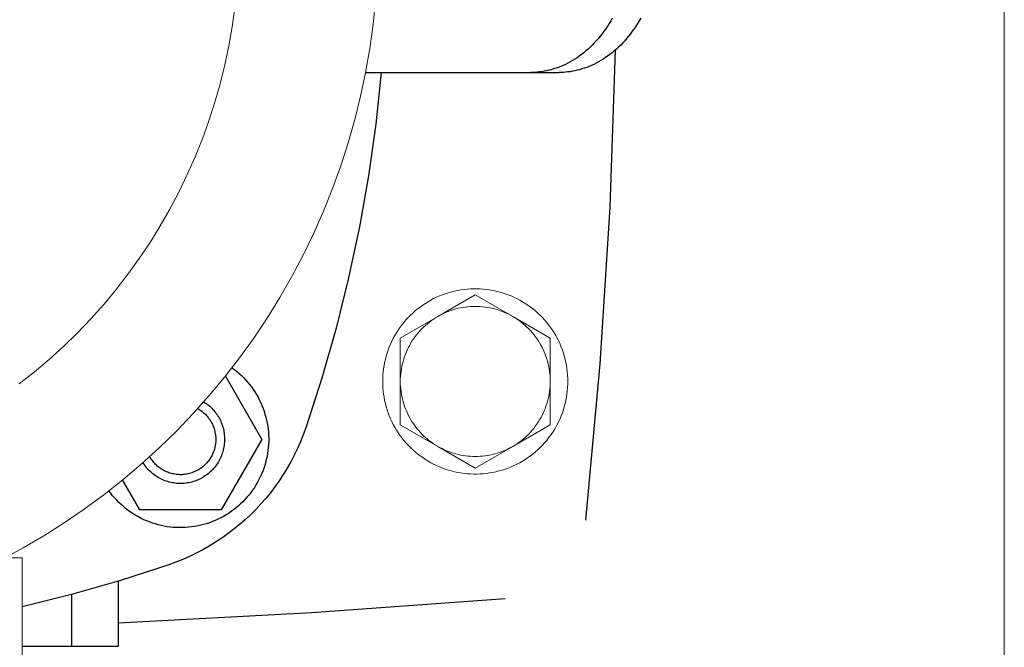
# Model space of a CAD drawing. Units: millimetres. Extents: x -1321 to 2479, y -2000 to 2801.
# Drawn here: x 1088 to 1200, y 2197 to 2268 of the extents above; entities that cross this region are included whole.
import ezdxf

# ---------------------------------------------------------------- set-up
doc = ezdxf.new("R2010")
doc.units = ezdxf.units.MM
doc.layers.add('Make2D$Visible$Curves$0', color=7, linetype='Continuous', lineweight=0, true_color=0xe6e6e6)
doc.layers.add('Make2D$Visible$Curves$3DCPCOLOR254', color=7, linetype='Continuous', lineweight=0, true_color=0xd6d6d6)
doc.layers.add('Make2D$Visible$Curves$1', color=7, linetype='Continuous', true_color=0x000000)
doc.layers.add('Make2D$Visible$Curves$3', color=7, linetype='Continuous', true_color=0x000000)

msp = doc.modelspace()

# ---------------------------------------------------------------- linework, layer by layer
at = {"layer": 'Make2D$Visible$Curves$0', "color": 126, "true_color": 0x008060}
for points in [[(1086.29, 2206.54), (1088.71, 2207.84), (1091.07, 2209.23), (1093.39, 2210.69), (1095.66, 2212.24), (1097.87, 2213.86), (1100.02, 2215.56), (1102.11, 2217.33), (1104.14, 2219.18), (1106.1, 2221.09), (1108, 2223.07), (1109.83, 2225.12), (1111.58, 2227.22), (1113.26, 2229.39), (1114.87, 2231.62), (1116.39, 2233.89), (1117.84, 2236.22), (1119.2, 2238.6), (1120.48, 2241.03), (1121.68, 2243.5), (1122.79, 2246), (1123.81, 2248.55), (1124.74, 2251.13), (1125.59, 2253.74), (1126.34, 2256.37), (1127, 2259.03), (1127.56, 2261.72), (1128.04, 2264.42), (1128.42, 2267.13), (1128.7, 2269.86)], [(1088.29, 2226.43), (1090.01, 2227.79), (1091.69, 2229.21), (1093.31, 2230.68), (1094.88, 2232.21), (1096.4, 2233.8), (1097.86, 2235.44), (1099.26, 2237.12), (1100.61, 2238.85), (1101.89, 2240.63), (1103.11, 2242.46), (1104.27, 2244.32), (1105.36, 2246.22), (1106.39, 2248.16), (1107.34, 2250.14), (1108.23, 2252.14), (1109.05, 2254.18), (1109.79, 2256.24), (1110.47, 2258.33), (1111.07, 2260.44), (1111.6, 2262.57), (1112.05, 2264.72), (1112.43, 2266.88), (1112.73, 2269.05)], [(1086.6, 2206.71), (1088.6, 2206.71)], [(1088.6, 2186.71), (1088.6, 2206.71)]]:
    msp.add_lwpolyline(points, dxfattribs=at)
at = {"layer": 'Make2D$Visible$Curves$0', "color": 0}
for points in [[(1150.5, 2226.71), (1150.49, 2227.07), (1150.47, 2227.43), (1150.44, 2227.79), (1150.4, 2228.15), (1150.34, 2228.51), (1150.28, 2228.87), (1150.19, 2229.22), (1150.1, 2229.57), (1150, 2229.92), (1149.88, 2230.26), (1149.75, 2230.6), (1149.61, 2230.94), (1149.46, 2231.27), (1149.3, 2231.59), (1149.12, 2231.91), (1148.94, 2232.22), (1148.74, 2232.52), (1148.54, 2232.82), (1148.32, 2233.11), (1148.1, 2233.4), (1147.86, 2233.67), (1147.61, 2233.94), (1147.36, 2234.2), (1147.1, 2234.45), (1146.83, 2234.69), (1146.55, 2234.92), (1146.26, 2235.14), (1145.96, 2235.35), (1145.66, 2235.55), (1145.35, 2235.74), (1145.04, 2235.92), (1144.72, 2236.09), (1144.39, 2236.25), (1144.06, 2236.39), (1143.72, 2236.53), (1143.38, 2236.65), (1143.04, 2236.76), (1142.69, 2236.86), (1142.34, 2236.95), (1141.98, 2237.02), (1141.62, 2237.08), (1141.27, 2237.13), (1140.91, 2237.17), (1140.54, 2237.2), (1140.18, 2237.21), (1139.82, 2237.21), (1139.46, 2237.2), (1139.09, 2237.17), (1138.73, 2237.13), (1138.38, 2237.08), (1138.02, 2237.02), (1137.66, 2236.95), (1137.31, 2236.86), (1136.96, 2236.76), (1136.62, 2236.65), (1136.28, 2236.53), (1135.94, 2236.39), (1135.61, 2236.25), (1135.28, 2236.09), (1134.96, 2235.92), (1134.65, 2235.74), (1134.34, 2235.55), (1134.04, 2235.35), (1133.74, 2235.14), (1133.45, 2234.92), (1133.17, 2234.69), (1132.9, 2234.45), (1132.64, 2234.2), (1132.39, 2233.94), (1132.14, 2233.67), (1131.9, 2233.4), (1131.68, 2233.11), (1131.46, 2232.82), (1131.26, 2232.52), (1131.06, 2232.22), (1130.88, 2231.91), (1130.7, 2231.59), (1130.54, 2231.27), (1130.39, 2230.94), (1130.25, 2230.6), (1130.12, 2230.26), (1130, 2229.92), (1129.9, 2229.57), (1129.81, 2229.22), (1129.72, 2228.87), (1129.66, 2228.51), (1129.6, 2228.15), (1129.56, 2227.79), (1129.53, 2227.43), (1129.51, 2227.07), (1129.5, 2226.71)], [(1140, 2236.52), (1135.75, 2234.07)], [(1144.25, 2234.07), (1140, 2236.52)], [(1135.75, 2234.07), (1135.99, 2234.21), (1136.24, 2234.33), (1136.49, 2234.45), (1136.75, 2234.56), (1137.01, 2234.66), (1137.27, 2234.76), (1137.53, 2234.84), (1137.8, 2234.92), (1138.07, 2234.99), (1138.34, 2235.05), (1138.62, 2235.1), (1138.89, 2235.14), (1139.17, 2235.17), (1139.44, 2235.19), (1139.72, 2235.2), (1140, 2235.21)], [(1140, 2235.21), (1140.28, 2235.2), (1140.56, 2235.19), (1140.83, 2235.17), (1141.11, 2235.14), (1141.38, 2235.1), (1141.66, 2235.05), (1141.93, 2234.99), (1142.2, 2234.92), (1142.47, 2234.84), (1142.73, 2234.76), (1142.99, 2234.66), (1143.25, 2234.56), (1143.51, 2234.45), (1143.76, 2234.33), (1144.01, 2234.21), (1144.25, 2234.07)], [(1135.75, 2234.07), (1131.5, 2231.62)], [(1131.5, 2226.71), (1131.5, 2227), (1131.52, 2227.28), (1131.54, 2227.57), (1131.58, 2227.85), (1131.62, 2228.14), (1131.67, 2228.42), (1131.74, 2228.7), (1131.81, 2228.98), (1131.89, 2229.25), (1131.98, 2229.53), (1132.08, 2229.8), (1132.19, 2230.06), (1132.31, 2230.32), (1132.43, 2230.58), (1132.57, 2230.83), (1132.71, 2231.08), (1132.86, 2231.33), (1133.02, 2231.57), (1133.19, 2231.8), (1133.37, 2232.02), (1133.55, 2232.25), (1133.74, 2232.46), (1133.94, 2232.67), (1134.14, 2232.87), (1134.36, 2233.06), (1134.57, 2233.25), (1134.8, 2233.43), (1135.03, 2233.6), (1135.26, 2233.77), (1135.5, 2233.92), (1135.75, 2234.07)], [(1148.5, 2231.62), (1144.25, 2234.07)], [(1144.25, 2234.07), (1144.5, 2233.92), (1144.74, 2233.77), (1144.97, 2233.6), (1145.2, 2233.43), (1145.43, 2233.25), (1145.64, 2233.06), (1145.86, 2232.87), (1146.06, 2232.67), (1146.26, 2232.46), (1146.45, 2232.25), (1146.63, 2232.02), (1146.81, 2231.8), (1146.98, 2231.57), (1147.14, 2231.33), (1147.29, 2231.08), (1147.43, 2230.83), (1147.57, 2230.58), (1147.69, 2230.32), (1147.81, 2230.06), (1147.92, 2229.8), (1148.02, 2229.53), (1148.11, 2229.25), (1148.19, 2228.98), (1148.26, 2228.7), (1148.33, 2228.42), (1148.38, 2228.14), (1148.42, 2227.85), (1148.46, 2227.57), (1148.48, 2227.28), (1148.5, 2227), (1148.5, 2226.71)], [(1131.5, 2231.62), (1131.5, 2226.71)], [(1148.5, 2226.71), (1148.5, 2231.62)], [(1129.5, 2226.71), (1129.51, 2226.35), (1129.53, 2225.98), (1129.56, 2225.62), (1129.6, 2225.26), (1129.66, 2224.91), (1129.72, 2224.55), (1129.81, 2224.2), (1129.9, 2223.85), (1130, 2223.5), (1130.12, 2223.16), (1130.25, 2222.82), (1130.39, 2222.48), (1130.54, 2222.15), (1130.7, 2221.83), (1130.88, 2221.51), (1131.06, 2221.2), (1131.26, 2220.89), (1131.46, 2220.6), (1131.68, 2220.31), (1131.9, 2220.02), (1132.14, 2219.75), (1132.39, 2219.48), (1132.64, 2219.22), (1132.9, 2218.97), (1133.17, 2218.73), (1133.45, 2218.5), (1133.74, 2218.28), (1134.04, 2218.07), (1134.34, 2217.87), (1134.65, 2217.68), (1134.96, 2217.5), (1135.28, 2217.33), (1135.61, 2217.17), (1135.94, 2217.03), (1136.28, 2216.89), (1136.62, 2216.77), (1136.96, 2216.66), (1137.31, 2216.56), (1137.66, 2216.47), (1138.02, 2216.4), (1138.38, 2216.34), (1138.73, 2216.29), (1139.09, 2216.25), (1139.46, 2216.22), (1139.82, 2216.21), (1140.18, 2216.21), (1140.54, 2216.22), (1140.91, 2216.25), (1141.27, 2216.29), (1141.62, 2216.34), (1141.98, 2216.4), (1142.34, 2216.47), (1142.69, 2216.56), (1143.04, 2216.66), (1143.38, 2216.77), (1143.72, 2216.89), (1144.06, 2217.03), (1144.39, 2217.17), (1144.72, 2217.33), (1145.04, 2217.5), (1145.35, 2217.68), (1145.66, 2217.87), (1145.96, 2218.07), (1146.26, 2218.28), (1146.55, 2218.5), (1146.83, 2218.73), (1147.1, 2218.97), (1147.36, 2219.22), (1147.61, 2219.48), (1147.86, 2219.75), (1148.1, 2220.02), (1148.32, 2220.31), (1148.54, 2220.6), (1148.74, 2220.89), (1148.94, 2221.2), (1149.12, 2221.51), (1149.3, 2221.83), (1149.46, 2222.15), (1149.61, 2222.48), (1149.75, 2222.82), (1149.88, 2223.16), (1150, 2223.5), (1150.1, 2223.85), (1150.19, 2224.2), (1150.28, 2224.55), (1150.34, 2224.91), (1150.4, 2225.26), (1150.44, 2225.62), (1150.47, 2225.98), (1150.49, 2226.35), (1150.5, 2226.71)], [(1131.5, 2226.71), (1131.5, 2221.8)], [(1135.75, 2219.35), (1135.5, 2219.5), (1135.26, 2219.65), (1135.03, 2219.82), (1134.8, 2219.99), (1134.57, 2220.17), (1134.36, 2220.35), (1134.14, 2220.55), (1133.94, 2220.75), (1133.74, 2220.96), (1133.55, 2221.17), (1133.37, 2221.39), (1133.19, 2221.62), (1133.02, 2221.85), (1132.86, 2222.09), (1132.71, 2222.34), (1132.57, 2222.58), (1132.43, 2222.84), (1132.31, 2223.1), (1132.19, 2223.36), (1132.08, 2223.62), (1131.98, 2223.89), (1131.89, 2224.16), (1131.81, 2224.44), (1131.74, 2224.72), (1131.67, 2225), (1131.62, 2225.28), (1131.58, 2225.56), (1131.54, 2225.85), (1131.52, 2226.14), (1131.5, 2226.42), (1131.5, 2226.71)], [(1148.5, 2226.71), (1148.5, 2226.42), (1148.48, 2226.14), (1148.46, 2225.85), (1148.42, 2225.56), (1148.38, 2225.28), (1148.33, 2225), (1148.26, 2224.72), (1148.19, 2224.44), (1148.11, 2224.16), (1148.02, 2223.89), (1147.92, 2223.62), (1147.81, 2223.36), (1147.69, 2223.1), (1147.57, 2222.84), (1147.43, 2222.58), (1147.29, 2222.34), (1147.14, 2222.09), (1146.98, 2221.85), (1146.81, 2221.62), (1146.63, 2221.39), (1146.45, 2221.17), (1146.26, 2220.96), (1146.06, 2220.75), (1145.86, 2220.55), (1145.64, 2220.35), (1145.43, 2220.17), (1145.2, 2219.99), (1144.97, 2219.82), (1144.74, 2219.65), (1144.5, 2219.5), (1144.25, 2219.35)], [(1148.5, 2221.8), (1148.5, 2226.71)], [(1131.5, 2221.8), (1135.75, 2219.35)], [(1144.25, 2219.35), (1148.5, 2221.8)], [(1135.75, 2219.35), (1140, 2216.89)], [(1140, 2218.21), (1139.72, 2218.21), (1139.44, 2218.23), (1139.17, 2218.25), (1138.89, 2218.28), (1138.62, 2218.32), (1138.34, 2218.37), (1138.07, 2218.43), (1137.8, 2218.5), (1137.53, 2218.58), (1137.27, 2218.66), (1137.01, 2218.75), (1136.75, 2218.86), (1136.49, 2218.97), (1136.24, 2219.09), (1135.99, 2219.21), (1135.75, 2219.35)], [(1140, 2216.89), (1144.25, 2219.35)], [(1144.25, 2219.35), (1144.01, 2219.21), (1143.76, 2219.09), (1143.51, 2218.97), (1143.25, 2218.86), (1142.99, 2218.75), (1142.73, 2218.66), (1142.47, 2218.58), (1142.2, 2218.5), (1141.93, 2218.43), (1141.66, 2218.37), (1141.38, 2218.32), (1141.11, 2218.28), (1140.83, 2218.25), (1140.56, 2218.23), (1140.28, 2218.21), (1140, 2218.21)]]:
    msp.add_lwpolyline(points, dxfattribs=at)
at = {"layer": 'Make2D$Visible$Curves$1', "color": 251, "true_color": 0x545454}
for points in [[(1155.54, 2267.87), (1155.37, 2267.56), (1155.18, 2267.25), (1154.99, 2266.96), (1154.8, 2266.67), (1154.59, 2266.38), (1154.39, 2266.1), (1154.17, 2265.83), (1153.96, 2265.57), (1153.73, 2265.31), (1153.5, 2265.06), (1153.27, 2264.82), (1153.04, 2264.59), (1152.79, 2264.37), (1152.55, 2264.15), (1152.3, 2263.95), (1152.05, 2263.75), (1151.8, 2263.56), (1151.54, 2263.38), (1151.28, 2263.22), (1151.02, 2263.06), (1150.76, 2262.9), (1150.49, 2262.76), (1150.23, 2262.63), (1149.96, 2262.51), (1149.69, 2262.39), (1149.42, 2262.29), (1149.16, 2262.19), (1148.89, 2262.11), (1148.62, 2262.03), (1148.35, 2261.96), (1148.09, 2261.9), (1147.82, 2261.85), (1147.56, 2261.8), (1147.29, 2261.77), (1147.03, 2261.74), (1146.77, 2261.72), (1146.52, 2261.71), (1146.26, 2261.71)], [(1158.76, 2267.87), (1158.58, 2267.56), (1158.4, 2267.25), (1158.21, 2266.96), (1158.01, 2266.67), (1157.81, 2266.38), (1157.6, 2266.1), (1157.39, 2265.83), (1157.17, 2265.57), (1156.95, 2265.31), (1156.72, 2265.06), (1156.49, 2264.82), (1156.25, 2264.59), (1156.01, 2264.37), (1155.76, 2264.15), (1155.52, 2263.95), (1155.26, 2263.75), (1155.01, 2263.56), (1154.75, 2263.38), (1154.49, 2263.22), (1154.23, 2263.06), (1153.97, 2262.9), (1153.71, 2262.76), (1153.44, 2262.63), (1153.17, 2262.51), (1152.91, 2262.39), (1152.64, 2262.29), (1152.37, 2262.19), (1152.1, 2262.11), (1151.83, 2262.03), (1151.57, 2261.96), (1151.3, 2261.9), (1151.04, 2261.85), (1150.77, 2261.8), (1150.51, 2261.77), (1150.25, 2261.74), (1149.99, 2261.72), (1149.73, 2261.71), (1149.48, 2261.71)], [(1155.87, 2264.25), (1155.26, 2246.47), (1154.14, 2228.71), (1152.5, 2210.99)], [(1129.34, 2261.71), (1128.72, 2255.85), (1127.89, 2250.01), (1126.86, 2244.21), (1125.64, 2238.45), (1124.21, 2232.73), (1122.59, 2227.06), (1120.77, 2221.46)], [(1127.56, 2261.71), (1146.26, 2261.71)], [(1146.26, 2261.71), (1149.48, 2261.71)], [(1120.77, 2221.46), (1120.48, 2220.67), (1120.17, 2219.88), (1119.83, 2219.11), (1119.47, 2218.36), (1119.08, 2217.61), (1118.66, 2216.88), (1118.22, 2216.16), (1117.76, 2215.46), (1117.27, 2214.77), (1116.76, 2214.1), (1116.23, 2213.45), (1115.67, 2212.82), (1115.1, 2212.2), (1114.51, 2211.61), (1113.89, 2211.03), (1113.26, 2210.48), (1112.61, 2209.95), (1111.94, 2209.44), (1111.25, 2208.95), (1110.55, 2208.49), (1109.83, 2208.05), (1109.1, 2207.63), (1108.35, 2207.24), (1107.59, 2206.88), (1106.82, 2206.54), (1106.04, 2206.23), (1105.25, 2205.94)], [(1105.25, 2205.94), (1099.76, 2204.15), (1094.2, 2202.56), (1088.6, 2201.15)], [(1143.39, 2202.09), (1121.46, 2200.48), (1099.5, 2199.3)]]:
    msp.add_lwpolyline(points, dxfattribs=at)
at = {"layer": 'Make2D$Visible$Curves$3', "color": 9, "true_color": 0xbbbbbb}
for points in [[(1112.4, 2228.26), (1112.68, 2228.06), (1112.95, 2227.84), (1113.21, 2227.61), (1113.47, 2227.38), (1113.72, 2227.14), (1113.95, 2226.88), (1114.18, 2226.62), (1114.4, 2226.36), (1114.61, 2226.08), (1114.81, 2225.8), (1115.01, 2225.51), (1115.19, 2225.21), (1115.36, 2224.91), (1115.52, 2224.6), (1115.67, 2224.29), (1115.81, 2223.97), (1115.93, 2223.65), (1116.05, 2223.32), (1116.15, 2222.99), (1116.25, 2222.66), (1116.33, 2222.32), (1116.4, 2221.98), (1116.46, 2221.64), (1116.5, 2221.3), (1116.54, 2220.95), (1116.56, 2220.61), (1116.57, 2220.26), (1116.57, 2219.91), (1116.55, 2219.57), (1116.53, 2219.22), (1116.49, 2218.88), (1116.44, 2218.53), (1116.38, 2218.19), (1116.3, 2217.85), (1116.22, 2217.52), (1116.12, 2217.19), (1116.01, 2216.86), (1115.89, 2216.53), (1115.76, 2216.21), (1115.62, 2215.89), (1115.47, 2215.58), (1115.31, 2215.28), (1115.13, 2214.98), (1114.95, 2214.68), (1114.75, 2214.4), (1114.55, 2214.11), (1114.34, 2213.84), (1114.11, 2213.58), (1113.88, 2213.32), (1113.64, 2213.07), (1113.39, 2212.83), (1113.13, 2212.6), (1112.87, 2212.37), (1112.59, 2212.16), (1112.31, 2211.96), (1112.03, 2211.76), (1111.73, 2211.58), (1111.43, 2211.4), (1111.13, 2211.24), (1110.82, 2211.09), (1110.5, 2210.95), (1110.18, 2210.82), (1109.85, 2210.7), (1109.52, 2210.59), (1109.19, 2210.49), (1108.86, 2210.41), (1108.52, 2210.33), (1108.18, 2210.27), (1107.83, 2210.22), (1107.49, 2210.18), (1107.14, 2210.16), (1106.8, 2210.14), (1106.45, 2210.14), (1106.1, 2210.15), (1105.76, 2210.17), (1105.41, 2210.21), (1105.07, 2210.25), (1104.73, 2210.31), (1104.39, 2210.38), (1104.05, 2210.46), (1103.72, 2210.56), (1103.39, 2210.66), (1103.06, 2210.78), (1102.74, 2210.9), (1102.42, 2211.04), (1102.11, 2211.19), (1101.8, 2211.35), (1101.5, 2211.52), (1101.2, 2211.7), (1100.91, 2211.89), (1100.63, 2212.1), (1100.35, 2212.31), (1100.09, 2212.53), (1099.83, 2212.76), (1099.57, 2212.99), (1099.33, 2213.24), (1099.1, 2213.5), (1098.87, 2213.76), (1098.65, 2214.03), (1098.45, 2214.31)], [(1111.66, 2227.32), (1115.81, 2220.14)], [(1108.52, 2223.63), (1108.63, 2223.57), (1108.75, 2223.49), (1108.86, 2223.42), (1108.97, 2223.34), (1109.08, 2223.25), (1109.19, 2223.16), (1109.29, 2223.07), (1109.39, 2222.98), (1109.48, 2222.88), (1109.58, 2222.78), (1109.67, 2222.67), (1109.75, 2222.57), (1109.83, 2222.45), (1109.91, 2222.34), (1109.98, 2222.23), (1110.05, 2222.11), (1110.12, 2221.99), (1110.18, 2221.86), (1110.24, 2221.74), (1110.29, 2221.61), (1110.34, 2221.48), (1110.38, 2221.35), (1110.42, 2221.22), (1110.45, 2221.09), (1110.48, 2220.96), (1110.51, 2220.82), (1110.53, 2220.69), (1110.55, 2220.55), (1110.56, 2220.41), (1110.57, 2220.28), (1110.57, 2220.14)], [(1109.2, 2224.39), (1109.34, 2224.3), (1109.48, 2224.21), (1109.61, 2224.11), (1109.75, 2224), (1109.88, 2223.89), (1110, 2223.78), (1110.12, 2223.66), (1110.24, 2223.53), (1110.35, 2223.41), (1110.46, 2223.28), (1110.57, 2223.14), (1110.67, 2223.01), (1110.76, 2222.87), (1110.85, 2222.72), (1110.94, 2222.58), (1111.02, 2222.43), (1111.09, 2222.27), (1111.16, 2222.12), (1111.22, 2221.96), (1111.28, 2221.8), (1111.34, 2221.64), (1111.39, 2221.48), (1111.43, 2221.32), (1111.47, 2221.15), (1111.5, 2220.98), (1111.52, 2220.82), (1111.54, 2220.65), (1111.56, 2220.48), (1111.57, 2220.31), (1111.57, 2220.14)], [(1111.57, 2220.14), (1111.57, 2219.97), (1111.56, 2219.8), (1111.54, 2219.62), (1111.52, 2219.45), (1111.49, 2219.28), (1111.46, 2219.11), (1111.42, 2218.94), (1111.38, 2218.78), (1111.33, 2218.61), (1111.27, 2218.45), (1111.21, 2218.29), (1111.15, 2218.13), (1111.07, 2217.97), (1111, 2217.82), (1110.91, 2217.67), (1110.83, 2217.52), (1110.73, 2217.37), (1110.63, 2217.23), (1110.53, 2217.09), (1110.42, 2216.96), (1110.31, 2216.83), (1110.2, 2216.7), (1110.07, 2216.58), (1109.95, 2216.46), (1109.82, 2216.34), (1109.69, 2216.23), (1109.55, 2216.13), (1109.41, 2216.03), (1109.27, 2215.93), (1109.12, 2215.84), (1108.97, 2215.76), (1108.82, 2215.67), (1108.66, 2215.6), (1108.5, 2215.53), (1108.34, 2215.47), (1108.18, 2215.41), (1108.02, 2215.36), (1107.85, 2215.31), (1107.68, 2215.27), (1107.51, 2215.23), (1107.34, 2215.2), (1107.17, 2215.18), (1107, 2215.16), (1106.83, 2215.15), (1106.66, 2215.14), (1106.49, 2215.14), (1106.31, 2215.15), (1106.14, 2215.16), (1105.97, 2215.18), (1105.8, 2215.2), (1105.63, 2215.23), (1105.46, 2215.27), (1105.29, 2215.31), (1105.13, 2215.35), (1104.96, 2215.41), (1104.8, 2215.46), (1104.64, 2215.53), (1104.48, 2215.6), (1104.33, 2215.67), (1104.17, 2215.75), (1104.02, 2215.84), (1103.88, 2215.93), (1103.73, 2216.02), (1103.59, 2216.12), (1103.45, 2216.23), (1103.32, 2216.34), (1103.19, 2216.45), (1103.07, 2216.57), (1102.95, 2216.69), (1102.83, 2216.82), (1102.72, 2216.95), (1102.61, 2217.09), (1102.51, 2217.23), (1102.41, 2217.37), (1102.31, 2217.51)], [(1110.57, 2220.14), (1110.57, 2220), (1110.56, 2219.86), (1110.55, 2219.73), (1110.53, 2219.59), (1110.51, 2219.45), (1110.48, 2219.32), (1110.45, 2219.18), (1110.42, 2219.05), (1110.38, 2218.91), (1110.33, 2218.78), (1110.28, 2218.65), (1110.23, 2218.53), (1110.17, 2218.4), (1110.11, 2218.28), (1110.04, 2218.15), (1109.97, 2218.04), (1109.89, 2217.92), (1109.82, 2217.8), (1109.73, 2217.69), (1109.65, 2217.59), (1109.56, 2217.48), (1109.46, 2217.38), (1109.36, 2217.28), (1109.26, 2217.18), (1109.16, 2217.09), (1109.05, 2217.01), (1108.94, 2216.92), (1108.83, 2216.84), (1108.71, 2216.76), (1108.6, 2216.69), (1108.47, 2216.62), (1108.35, 2216.56), (1108.23, 2216.5), (1108.1, 2216.45), (1107.97, 2216.39), (1107.84, 2216.35), (1107.71, 2216.31), (1107.57, 2216.27), (1107.44, 2216.24), (1107.3, 2216.21), (1107.17, 2216.19), (1107.03, 2216.17), (1106.89, 2216.15), (1106.75, 2216.14), (1106.62, 2216.14), (1106.48, 2216.14), (1106.34, 2216.15), (1106.2, 2216.16), (1106.06, 2216.17), (1105.93, 2216.19), (1105.79, 2216.22), (1105.65, 2216.25), (1105.52, 2216.28), (1105.39, 2216.32), (1105.25, 2216.36), (1105.12, 2216.41), (1105, 2216.46), (1104.87, 2216.52), (1104.75, 2216.58), (1104.62, 2216.65), (1104.5, 2216.72), (1104.39, 2216.79), (1104.27, 2216.87), (1104.16, 2216.95), (1104.05, 2217.03), (1103.94, 2217.12), (1103.84, 2217.22), (1103.74, 2217.31), (1103.64, 2217.41), (1103.55, 2217.51), (1103.46, 2217.62), (1103.38, 2217.73), (1103.3, 2217.84), (1103.22, 2217.96), (1103.14, 2218.07), (1103.07, 2218.19)], [(1115.81, 2220.14), (1111.19, 2212.14)], [(1101.95, 2212.14), (1099.99, 2215.54)], [(1111.19, 2212.14), (1101.95, 2212.14)], [(1099.5, 2204.08), (1099.5, 2196.71)], [(1094.22, 2202.56), (1094.22, 2196.71)], [(1088.6, 2196.71), (1094.22, 2196.71)], [(1094.22, 2196.71), (1099.5, 2196.71)]]:
    msp.add_lwpolyline(points, dxfattribs=at)
at = {"layer": 'Make2D$Visible$Curves$3DCPCOLOR254'}
msp.add_lwpolyline([(1200, 2130.71), (1200, 2422.71)], dxfattribs=at)

doc.saveas('drawing.dxf')
